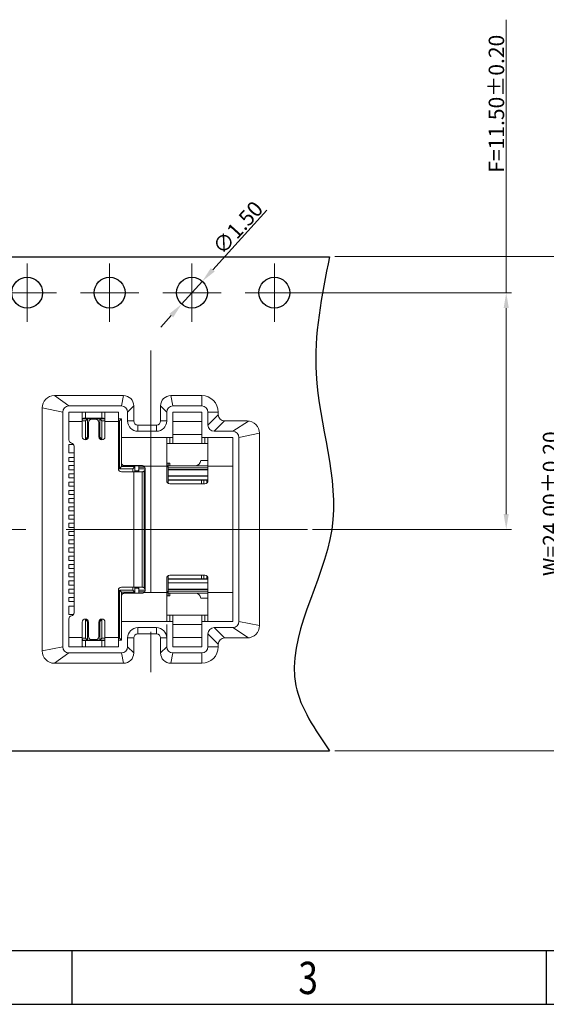
# Model space of a CAD drawing. Units: millimetres. Extents: x 88 to 404, y -667 to -615.
# Drawn here: x 275 to 288, y -667 to -643 of the extents above; entities that cross this region are included whole.
import ezdxf

# ---------------------------------------------------------------- set-up
doc = ezdxf.new("R2010")
doc.units = ezdxf.units.MM
doc.header["$LTSCALE"] = 30.734
doc.header["$PDMODE"] = 3
doc.header["$PDSIZE"] = 0.3125
doc.linetypes.add('CENTER2', pattern=[28.575, 19.05, -3.175, 3.175, -3.175])
doc.linetypes.add('PHANTOM2', pattern=[1.25, 0.625, -0.125, 0.125, -0.125, 0.125, -0.125])
doc.layers.get('0').update_dxf_attribs({"linetype": 'CONTINUOUS'})
doc.layers.get('DEFPOINTS').update_dxf_attribs({"linetype": 'CONTINUOUS'})
doc.layers.add('CENTER', color=1, linetype='CENTER2', lineweight=9)
doc.layers.add('DIM', color=3, linetype='CONTINUOUS', lineweight=13)
doc.styles.add('ROMANS', font='romans')
doc.styles.add('TEXTSTYLE_1', font='gdt', dxfattribs={"width": 0.8})
doc.dimstyles.new('DIM', dxfattribs={"dimscale": 2.5, "dimtxt": 0.15, "dimasz": 0.15, "dimexe": 0.05, "dimexo": 0.05, "dimgap": 0.02, "dimtad": 1, "dimzin": 0, "dimdsep": 46, "dimtxsty": 'ROMANS', "dimcen": 0.09, "dimadec": 0, "dimazin": 0, "dimtfac": 1, "dimtmove": 0, "dimatfit": 3, "dimfxl": 1, "dimtolj": 1, "dimtzin": 0, "dimlwd": 13, "dimlwe": 13, "dimarcsym": 0})

# ---------------------------------------------------------------- blocks, each defined once
blk = doc.blocks.new('成品图框')
for p, q in [((1098.962, -3.985), (1168.045, -3.985)), ((1121.99, -3.985), (1121.99, -5.294)), ((1133.504, -3.985), (1133.504, -5.294)), ((1097.653, -5.294), (1169.354, -5.294))]:
    blk.add_line(p, q)
at = {"style": 'TEXTSTYLE_1', "width": 0.8}
blk.add_text('3', height=0.785, dxfattribs=at).set_placement((1127.485, -5.045))
blk = doc.blocks.new('*D313')
at = {"layer": 'DEFPOINTS', "color": 0, "transparency": 16777216}
for p in [(282.698, -648.693), (282.698, -660.693), (288.3, -660.693)]:
    blk.add_point(p, dxfattribs=at)
at = {"layer": 'DIM', "color": 0, "lineweight": 13, "transparency": 16777216}
for p, q in [((282.823, -648.693), (288.425, -648.693)), ((288.3, -649.068), (288.3, -660.318)), ((282.823, -660.693), (288.425, -660.693))]:
    blk.add_line(p, q, dxfattribs=at)
at = {"layer": 'DIM', "color": 0, "transparency": 16777216}
for points in [[(288.237, -649.068), (288.362, -649.068), (288.3, -648.693)], [(288.237, -660.318), (288.362, -660.318), (288.3, -660.693)]]:
    blk.add_solid(points, dxfattribs=at)
at = {"layer": 'DIM', "color": 0, "transparency": 16777216, "insert": (288.062, -654.693), "char_height": 0.375, "attachment_point": 5, "rotation": 90, "style": 'ROMANS'}
blk.add_mtext('\\A1;W=24.00%%P0.20', dxfattribs=at)
blk = doc.blocks.new('*D317')
at = {"layer": 'DEFPOINTS', "color": 0, "transparency": 16777216}
for p in [(279.611, -649.29), (279.107, -649.846)]:
    blk.add_point(p, dxfattribs=at)
at = {"layer": 'DIM', "color": 0, "lineweight": 13, "transparency": 16777216}
for p, q in [((281.177, -647.562), (279.863, -649.012)), ((279.107, -649.846), (279.611, -649.29)), ((278.855, -650.124), (278.603, -650.402))]:
    blk.add_line(p, q, dxfattribs=at)
at = {"layer": 'DIM', "color": 0, "transparency": 16777216}
for points in [[(279.816, -648.97), (279.909, -649.054), (279.611, -649.29)], [(278.809, -650.082), (278.902, -650.166), (279.107, -649.846)]]:
    blk.add_solid(points, dxfattribs=at)
at = {"layer": 'DIM', "color": 0, "transparency": 16777216, "insert": (280.47, -647.989), "char_height": 0.375, "attachment_point": 5, "rotation": 47.807, "style": 'ROMANS'}
blk.add_mtext('\\A1;∅1.50', dxfattribs=at)
blk = doc.blocks.new('*D318')
at = {"layer": 'DEFPOINTS', "color": 0, "transparency": 16777216}
for p in [(281.832, -649.568), (282.159, -655.318), (286.986, -655.318)]:
    blk.add_point(p, dxfattribs=at)
at = {"layer": 'DIM', "color": 0, "lineweight": 13, "transparency": 16777216}
for p, q in [((286.986, -649.568), (286.986, -642.938)), ((281.957, -649.568), (287.111, -649.568)), ((286.986, -654.943), (286.986, -649.943)), ((282.284, -655.318), (287.111, -655.318))]:
    blk.add_line(p, q, dxfattribs=at)
at = {"layer": 'DIM', "color": 0, "transparency": 16777216}
for points in [[(286.923, -649.943), (287.048, -649.943), (286.986, -649.568)], [(286.923, -654.943), (287.048, -654.943), (286.986, -655.318)]]:
    blk.add_solid(points, dxfattribs=at)
at = {"layer": 'DIM', "color": 0, "transparency": 16777216, "insert": (286.748, -644.979), "char_height": 0.375, "attachment_point": 5, "rotation": 90, "style": 'ROMANS'}
blk.add_mtext('\\A1;F=11.50%%P0.20', dxfattribs=at)

msp = doc.modelspace()

# ---------------------------------------------------------------- linework, layer by layer
at = {"color": 7}
for p, q in [((262.4283, -648.6931), (282.6985, -648.6931)), ((262.4283, -660.6931), (282.6985, -660.6931))]:
    msp.add_line(p, q, dxfattribs=at)
at = {"color": 7, "linetype": 'Continuous', "lineweight": 15}
for p, q in [((277.6966, -652.0681), (276.0216, -652.0681)), ((276.3716, -652.3181), (276.0216, -652.0681)), ((276.3716, -652.3181), (276.0216, -652.0681)), ((277.6466, -652.3181), (277.6966, -652.0681)), ((279.5966, -652.0681), (278.8466, -652.0681)), ((278.8966, -652.3181), (278.8466, -652.0681)), ((279.5966, -652.3181), (279.5966, -652.0681)), ((277.6466, -652.3181), (276.3716, -652.3181)), ((277.7966, -652.4681), (277.9466, -652.3181)), ((277.9466, -652.3181), (277.9466, -652.6831)), ((278.5966, -652.6831), (278.5966, -652.3181)), ((278.7466, -652.4681), (278.5966, -652.3181)), ((279.5966, -652.3181), (278.8966, -652.3181)), ((275.7216, -652.3681), (275.7216, -658.2681)), ((276.2216, -652.4681), (275.7216, -652.3681)), ((276.2216, -652.4681), (275.7216, -652.3681)), ((276.2216, -652.4681), (276.2216, -658.1681)), ((276.7716, -652.4681), (276.3716, -652.4681)), ((276.3716, -652.6931), (276.3716, -652.4681)), ((276.6966, -652.481), (276.6966, -652.6931)), ((276.7716, -652.4681), (276.7716, -652.6181)), ((277.1716, -652.4681), (276.7716, -652.4681)), ((277.5716, -652.4681), (277.1716, -652.4681)), ((277.1716, -652.6181), (277.1716, -652.4681)), ((277.2466, -652.6931), (277.2466, -652.481)), ((277.5716, -652.6931), (277.5716, -652.4681)), ((277.7966, -652.4681), (277.7966, -652.6831)), ((278.7466, -652.6831), (278.7466, -652.4681)), ((278.8966, -652.4681), (279.5966, -652.4681)), ((278.8966, -652.6931), (278.8966, -652.4681)), ((279.5966, -652.6931), (279.5966, -652.4681)), ((279.7466, -652.7831), (279.7466, -652.4681)), ((279.7466, -652.4681), (279.9966, -652.4681)), ((279.9966, -652.5331), (279.7466, -652.7831)), ((279.9966, -652.5331), (279.9966, -652.4681)), ((276.6966, -652.6931), (276.3716, -652.6931)), ((276.3716, -652.6931), (276.3716, -653.1452)), ((276.7716, -652.6804), (276.6966, -652.6804)), ((276.6966, -652.6931), (276.6966, -653.0681)), ((276.7058, -652.6304), (276.8216, -652.6304)), ((277.1716, -652.6181), (276.7716, -652.6181)), ((276.7716, -652.6804), (276.8216, -652.6304)), ((276.7716, -653.1304), (276.7716, -652.6804)), ((276.8216, -652.6304), (276.8216, -653.0804)), ((277.1216, -652.6304), (276.8216, -652.6304)), ((276.8466, -652.7181), (276.8466, -653.0681)), ((277.0216, -652.6431), (276.9216, -652.6431)), ((277.0966, -653.0681), (277.0966, -652.7181)), ((277.1216, -652.6304), (277.1716, -652.6804)), ((277.1216, -652.6304), (277.2382, -652.6304)), ((277.1216, -653.0804), (277.1216, -652.6304)), ((277.1716, -652.6804), (277.1716, -653.1304)), ((277.2466, -652.6804), (277.1716, -652.6804)), ((277.2466, -653.0681), (277.2466, -652.6931)), ((277.5716, -652.6931), (277.2466, -652.6931)), ((277.5716, -652.6304), (277.6466, -652.6304)), ((277.5966, -652.6804), (277.5716, -652.6804)), ((277.5716, -653.8431), (277.5716, -652.6931)), ((277.5966, -652.6804), (277.6466, -652.6304)), ((277.5966, -653.8429), (277.5966, -652.6804)), ((277.6466, -652.6304), (277.6466, -653.7929)), ((277.9466, -652.6831), (277.7966, -652.6831)), ((278.0466, -652.7831), (278.4966, -652.7831)), ((278.0466, -652.7831), (278.0466, -652.9331)), ((278.4966, -652.7831), (278.4966, -652.9331)), ((278.5966, -652.6831), (278.7466, -652.6831)), ((278.8966, -653.0081), (278.8966, -652.6931)), ((278.8966, -652.6931), (279.5966, -652.6931)), ((279.5966, -653.0081), (279.5966, -652.6931)), ((280.1466, -652.6831), (279.8966, -652.9331)), ((280.1466, -652.6831), (280.6966, -652.6831)), ((280.3466, -652.9331), (280.734, -652.6855)), ((276.8216, -652.9304), (276.8466, -652.9304)), ((277.0966, -652.9304), (277.1216, -652.9304)), ((278.0466, -652.9331), (278.4966, -652.9331)), ((278.8966, -653.2331), (278.8966, -653.0081)), ((278.8966, -653.0081), (279.5966, -653.0081)), ((279.5966, -653.2331), (279.5966, -653.0081)), ((279.8966, -652.9331), (280.3466, -652.9331)), ((280.4966, -653.0831), (280.9966, -652.9831)), ((280.9966, -652.9831), (280.9966, -657.6531)), ((276.3716, -653.4554), (276.3716, -653.2554)), ((276.4864, -653.2554), (276.3716, -653.2554)), ((276.8216, -653.0804), (276.7716, -653.1304)), ((276.7716, -653.1304), (276.8134, -653.1304)), ((277.1716, -653.1304), (277.1216, -653.0804)), ((277.1297, -653.1304), (277.1716, -653.1304)), ((277.6466, -653.0831), (278.7657, -653.0831)), ((278.7466, -653.0849), (278.7466, -653.7831)), ((278.7657, -653.0831), (278.8216, -653.0831)), ((278.8216, -653.2331), (278.7657, -653.2331)), ((278.8216, -653.0831), (278.8216, -653.2331)), ((278.8966, -653.0831), (278.8216, -653.0831)), ((278.8216, -653.2331), (278.8966, -653.2331)), ((278.8966, -653.2331), (279.5966, -653.2331)), ((279.5966, -653.0831), (279.6716, -653.0831)), ((279.6716, -653.2331), (279.5966, -653.2331)), ((279.6716, -653.0831), (279.6716, -653.2331)), ((279.6716, -653.0831), (279.7275, -653.0831)), ((279.7275, -653.2331), (279.6716, -653.2331)), ((279.7275, -653.0831), (280.3466, -653.0831)), ((279.7466, -653.7831), (279.7466, -653.0849)), ((280.3466, -653.0831), (280.3466, -653.7831)), ((280.4966, -653.0831), (280.4966, -657.5531)), ((276.3716, -653.4554), (276.4966, -653.4554)), ((276.4966, -657.3431), (276.4966, -653.2931)), ((276.3716, -653.5679), (276.3716, -653.6679)), ((276.4966, -653.5679), (276.3716, -653.5679)), ((276.3716, -653.6679), (276.4966, -653.6679)), ((278.7466, -653.7054), (278.8216, -653.7054)), ((278.7466, -653.7056), (278.7816, -653.7056)), ((278.7816, -653.7676), (278.7816, -653.7056)), ((278.8216, -653.7054), (278.8216, -653.7704)), ((279.5716, -653.6454), (279.7466, -653.6454)), ((276.3716, -653.7679), (276.3716, -653.8679)), ((276.4966, -653.7679), (276.3716, -653.7679)), ((276.3716, -653.8679), (276.4966, -653.8679)), ((276.3716, -653.9679), (276.3716, -654.0679)), ((276.4966, -653.9679), (276.3716, -653.9679)), ((277.5966, -653.8429), (277.6466, -653.7929)), ((277.9216, -653.8429), (277.5966, -653.8429)), ((277.6466, -653.7929), (277.9716, -653.7929)), ((277.9466, -653.9181), (277.6466, -653.9181)), ((277.7216, -653.7681), (277.7216, -653.7713)), ((277.7216, -653.7681), (278.1466, -653.7681)), ((277.7216, -653.7713), (278.1466, -653.7713)), ((277.9216, -653.8429), (277.9716, -653.7929)), ((277.9216, -653.9181), (277.9216, -653.8429)), ((277.9466, -653.9181), (277.9466, -656.7181)), ((278.1466, -653.9181), (277.9466, -653.9181)), ((277.9716, -653.7929), (277.9716, -653.7713)), ((277.9716, -653.7929), (277.9716, -653.9181)), ((278.0567, -653.8954), (277.9716, -653.8954)), ((278.0496, -653.9054), (278.0706, -653.9054)), ((278.0716, -653.8029), (278.0716, -653.7713)), ((278.0716, -653.8454), (278.0716, -653.8029)), ((278.2077, -653.8029), (278.0716, -653.8029)), ((278.0716, -653.8454), (278.0716, -653.8954)), ((278.2215, -653.8454), (278.0716, -653.8454)), ((278.1466, -653.7713), (278.1466, -653.7681)), ((278.1466, -653.9181), (278.1466, -656.7181)), ((278.1916, -653.7831), (278.7466, -653.7831)), ((278.1966, -653.899), (278.1966, -656.7372)), ((278.2216, -656.7931), (278.2216, -653.8431)), ((278.7466, -653.7831), (278.7466, -654.1331)), ((278.7816, -654.1966), (278.7816, -653.7676)), ((278.7816, -653.7704), (279.7466, -653.7704)), ((278.7816, -653.8204), (279.7466, -653.8204)), ((279.7466, -653.8604), (278.7816, -653.8604)), ((278.7816, -653.8679), (279.7466, -653.8679)), ((279.7466, -654.1331), (279.7466, -653.7831)), ((279.7466, -653.7831), (280.3466, -653.7831)), ((280.3466, -653.7831), (280.3466, -656.8531)), ((276.3716, -654.0679), (276.4966, -654.0679)), ((276.3716, -654.2679), (276.3716, -654.1679)), ((276.3716, -654.1679), (276.4966, -654.1679)), ((279.7466, -654.0179), (278.7816, -654.0179)), ((278.7816, -654.0254), (279.7466, -654.0254)), ((279.7366, -654.1104), (278.7816, -654.1104)), ((278.7816, -654.1179), (279.5927, -654.1179)), ((278.8216, -654.2081), (279.6716, -654.2081)), ((279.5927, -654.1179), (279.6484, -654.1179)), ((279.5927, -654.2081), (279.5927, -654.1179)), ((279.6484, -654.1179), (279.7216, -654.1179)), ((279.6484, -654.1179), (279.6484, -654.2081)), ((279.7216, -654.1179), (279.7216, -654.189)), ((279.7366, -654.1705), (279.7366, -654.1104)), ((276.3716, -654.2679), (276.4966, -654.2679)), ((276.3716, -654.4679), (276.3716, -654.3679)), ((276.4966, -654.3679), (276.3716, -654.3679)), ((276.3716, -654.4679), (276.4966, -654.4679)), ((276.3716, -654.6679), (276.3716, -654.5679)), ((276.4966, -654.5679), (276.3716, -654.5679)), ((276.3716, -654.6679), (276.4966, -654.6679)), ((276.3716, -654.8679), (276.3716, -654.7679)), ((276.4966, -654.7679), (276.3716, -654.7679)), ((276.3716, -654.8679), (276.4966, -654.8679)), ((276.3716, -655.0679), (276.3716, -654.9679)), ((276.4966, -654.9679), (276.3716, -654.9679)), ((276.3716, -655.0679), (276.4966, -655.0679)), ((276.3716, -655.2679), (276.3716, -655.1679)), ((276.4966, -655.1679), (276.3716, -655.1679)), ((276.3716, -655.2679), (276.4966, -655.2679)), ((276.3716, -655.4679), (276.3716, -655.3679)), ((276.4966, -655.3679), (276.3716, -655.3679)), ((276.3716, -655.4679), (276.4966, -655.4679)), ((276.3716, -655.6679), (276.3716, -655.5679)), ((276.4966, -655.5679), (276.3716, -655.5679)), ((276.3716, -655.6679), (276.4966, -655.6679)), ((276.3716, -655.8679), (276.3716, -655.7679)), ((276.4966, -655.7679), (276.3716, -655.7679)), ((276.3716, -655.8679), (276.4966, -655.8679)), ((276.3716, -656.0679), (276.3716, -655.9679)), ((276.4966, -655.9679), (276.3716, -655.9679)), ((276.3716, -656.0679), (276.4966, -656.0679)), ((276.3716, -656.2679), (276.3716, -656.1679)), ((276.4966, -656.1679), (276.3716, -656.1679)), ((276.3716, -656.2679), (276.4966, -656.2679)), ((276.3716, -656.4679), (276.3716, -656.3679)), ((276.4966, -656.3679), (276.3716, -656.3679)), ((276.4966, -656.4679), (276.3716, -656.4679)), ((276.4966, -656.5679), (276.3716, -656.5679)), ((276.3716, -656.5679), (276.3716, -656.6679)), ((278.7466, -656.5031), (278.7466, -656.8531)), ((278.7816, -656.8681), (278.7816, -656.4397)), ((279.5927, -656.5179), (278.7816, -656.5179)), ((278.7816, -656.5254), (279.7366, -656.5254)), ((279.7466, -656.6104), (278.7816, -656.6104)), ((278.7816, -656.6179), (279.7466, -656.6179)), ((279.6716, -656.4281), (278.8216, -656.4281)), ((279.5927, -656.5179), (279.5927, -656.4281)), ((279.6484, -656.5179), (279.5927, -656.5179)), ((279.6484, -656.4281), (279.6484, -656.5179)), ((279.7216, -656.5179), (279.6484, -656.5179)), ((279.7216, -656.4472), (279.7216, -656.5179)), ((279.7366, -656.5254), (279.7366, -656.4657)), ((279.7466, -656.8531), (279.7466, -656.5031)), ((276.3716, -656.6679), (276.4966, -656.6679)), ((276.3716, -656.7679), (276.3716, -656.8679)), ((276.4966, -656.7679), (276.3716, -656.7679)), ((276.3716, -656.8679), (276.4966, -656.8679)), ((277.5716, -656.7931), (277.5716, -657.9431)), ((277.5966, -656.7929), (277.9216, -656.7929)), ((277.5966, -657.9554), (277.5966, -656.7929)), ((277.5966, -656.7929), (277.6466, -656.8429)), ((277.9466, -656.7181), (277.6466, -656.7181)), ((277.6466, -656.8429), (277.6466, -658.0054)), ((277.9716, -656.8429), (277.6466, -656.8429)), ((277.7216, -656.8649), (277.7216, -656.8681)), ((278.1466, -656.8649), (277.7216, -656.8649)), ((278.1466, -656.8681), (277.7216, -656.8681)), ((277.9216, -656.7929), (277.9216, -656.7181)), ((277.9216, -656.7929), (277.9716, -656.8429)), ((278.1466, -656.7181), (277.9466, -656.7181)), ((277.9716, -656.7181), (277.9716, -656.8429)), ((278.0567, -656.7404), (277.9716, -656.7404)), ((277.9716, -656.8649), (277.9716, -656.8429)), ((278.0496, -656.7304), (278.0706, -656.7304)), ((278.0716, -656.7404), (278.0716, -656.7904)), ((278.0716, -656.7904), (278.2215, -656.7904)), ((278.0716, -656.7904), (278.0716, -656.8329)), ((278.0716, -656.8329), (278.0716, -656.8649)), ((278.208, -656.8329), (278.0716, -656.8329)), ((278.1466, -656.8681), (278.1466, -656.8649)), ((278.1916, -656.8531), (278.7466, -656.8531)), ((278.7466, -656.8531), (278.7466, -657.5513)), ((279.7466, -656.7679), (278.7816, -656.7679)), ((278.7816, -656.7754), (279.7466, -656.7754)), ((279.7466, -656.8154), (278.7816, -656.8154)), ((279.7466, -656.8654), (278.7816, -656.8654)), ((278.7816, -656.9301), (278.7816, -656.8681)), ((278.8216, -656.8654), (278.8216, -656.9304)), ((279.7466, -656.8531), (280.3466, -656.8531)), ((279.7466, -657.5513), (279.7466, -656.8531)), ((280.3466, -656.8531), (280.3466, -657.5531)), ((276.3716, -656.9679), (276.3716, -657.0679)), ((276.4966, -656.9679), (276.3716, -656.9679)), ((276.3716, -657.0679), (276.4966, -657.0679)), ((278.7466, -656.9301), (278.7816, -656.9301)), ((278.8216, -656.9304), (278.7466, -656.9304)), ((279.7466, -656.9904), (279.5716, -656.9904)), ((276.3716, -657.3804), (276.3716, -657.1804)), ((276.4966, -657.1804), (276.3716, -657.1804)), ((276.3716, -657.3804), (276.4867, -657.3804)), ((276.3716, -657.491), (276.3716, -657.9431)), ((276.6966, -657.5681), (276.6966, -657.9431)), ((276.7716, -657.9554), (276.7716, -657.5054)), ((276.8126, -657.5054), (276.7716, -657.5054)), ((276.7716, -657.5054), (276.8216, -657.5554)), ((276.8216, -657.5554), (276.8216, -658.0054)), ((276.8466, -657.5681), (276.8466, -657.9181)), ((277.0966, -657.9181), (277.0966, -657.5681)), ((277.1216, -657.5554), (277.1716, -657.5054)), ((277.1216, -658.0054), (277.1216, -657.5554)), ((277.1716, -657.5054), (277.1305, -657.5054)), ((277.1716, -657.5054), (277.1716, -657.9554)), ((277.2466, -657.9431), (277.2466, -657.5681)), ((277.6466, -657.5531), (278.7657, -657.5531)), ((278.7657, -657.4031), (278.8216, -657.4031)), ((278.8216, -657.5531), (278.7657, -657.5531)), ((278.8216, -657.5531), (278.8216, -657.4031)), ((278.8216, -657.4031), (278.8966, -657.4031)), ((278.8966, -657.5531), (278.8216, -657.5531)), ((278.8966, -657.4031), (278.8966, -657.6281)), ((278.8966, -657.4031), (279.5966, -657.4031)), ((279.5966, -657.4031), (279.5966, -657.6281)), ((279.5966, -657.4031), (279.6716, -657.4031)), ((279.6716, -657.5531), (279.5966, -657.5531)), ((279.6716, -657.5531), (279.6716, -657.4031)), ((279.6716, -657.4031), (279.7275, -657.4031)), ((279.7275, -657.5531), (279.6716, -657.5531)), ((279.7275, -657.5531), (280.3466, -657.5531)), ((280.4966, -657.5531), (280.9966, -657.6531)), ((276.8466, -657.7054), (276.8216, -657.7054)), ((277.1216, -657.7054), (277.0966, -657.7054)), ((278.0466, -657.7031), (278.4966, -657.7031)), ((278.0466, -657.8531), (278.0466, -657.7031)), ((278.4966, -657.8531), (278.4966, -657.7031)), ((278.7466, -657.6281), (278.7466, -657.9431)), ((278.8966, -657.6281), (279.5966, -657.6281)), ((278.8966, -657.6281), (278.8966, -657.9431)), ((279.5966, -657.6281), (279.5966, -657.9431)), ((279.8966, -657.7031), (280.3466, -657.7031)), ((280.1466, -657.9531), (279.8966, -657.7031)), ((280.3466, -657.7031), (280.734, -657.9508)), ((276.6966, -657.9431), (276.3716, -657.9431)), ((276.3716, -657.9431), (276.3716, -658.1681)), ((276.6966, -658.1553), (276.6966, -657.9431)), ((276.6966, -657.9554), (276.7716, -657.9554)), ((276.8216, -658.0054), (276.7043, -658.0054)), ((276.8216, -658.0054), (276.7716, -657.9554)), ((276.7716, -658.0181), (276.7716, -658.1681)), ((276.7716, -658.0181), (277.1716, -658.0181)), ((276.8216, -658.0054), (277.1216, -658.0054)), ((276.9216, -657.9931), (277.0216, -657.9931)), ((277.1716, -657.9554), (277.1216, -658.0054)), ((277.2377, -658.0054), (277.1216, -658.0054)), ((277.1716, -657.9554), (277.2466, -657.9554)), ((277.1716, -658.1681), (277.1716, -658.0181)), ((277.5716, -657.9431), (277.2466, -657.9431)), ((277.2466, -657.9431), (277.2466, -658.1553)), ((277.5716, -657.9431), (277.5716, -658.1681)), ((277.5716, -657.9554), (277.5966, -657.9554)), ((277.6466, -658.0054), (277.5716, -658.0054)), ((277.5966, -657.9554), (277.6466, -658.0054)), ((277.7966, -658.1681), (277.7966, -657.9531)), ((277.9466, -657.9531), (277.7966, -657.9531)), ((277.9466, -658.3181), (277.9466, -657.9531)), ((278.0466, -657.8531), (278.4966, -657.8531)), ((278.5966, -657.9531), (278.5966, -658.3181)), ((278.5966, -657.9531), (278.7466, -657.9531)), ((278.7466, -657.9531), (278.7466, -658.1681)), ((278.8966, -657.9431), (279.5966, -657.9431)), ((278.8966, -657.9431), (278.8966, -658.1681)), ((279.5966, -657.9431), (279.5966, -658.1681)), ((279.7466, -657.8531), (279.7466, -658.1681)), ((279.9966, -658.1031), (279.7466, -657.8531)), ((280.1466, -657.9531), (280.6966, -657.9531)), ((276.2216, -658.1681), (275.7216, -658.2681)), ((276.7716, -658.1681), (276.3716, -658.1681)), ((276.7716, -658.1681), (277.1716, -658.1681)), ((277.5716, -658.1681), (277.1716, -658.1681)), ((277.7966, -658.1681), (277.9466, -658.3181)), ((278.7466, -658.1681), (278.5966, -658.3181)), ((278.8966, -658.1681), (279.5966, -658.1681)), ((279.7466, -658.1681), (279.9966, -658.1681)), ((279.9966, -658.1031), (279.9966, -658.1681)), ((276.3716, -658.3181), (276.0216, -658.5681)), ((277.6466, -658.3181), (276.3716, -658.3181)), ((277.6466, -658.3181), (277.6966, -658.5681)), ((278.8966, -658.3181), (278.8466, -658.5681)), ((279.5966, -658.3181), (278.8966, -658.3181)), ((279.5966, -658.3181), (279.5966, -658.5681)), ((277.6966, -658.5681), (276.0216, -658.5681)), ((279.5966, -658.5681), (278.8466, -658.5681))]:
    msp.add_line(p, q, dxfattribs=at)
at = {"color": 7}
for centre in [(275.3591, -649.5681), (277.3591, -649.5681), (279.3591, -649.5681), (281.3591, -649.5681)]:
    msp.add_circle(centre, 0.375, dxfattribs=at)
at = {"color": 7, "linetype": 'Continuous', "lineweight": 15}
for centre, radius, start, end in [((276.0216, -652.3681), 0.3, 90, 180), ((277.6966, -652.3181), 0.25, 0, 90), ((277.6966, -652.3181), 0.25, 0, 90), ((278.8466, -652.3181), 0.25, 90, 180), ((279.5966, -652.4681), 0.4, 0, 90), ((276.3716, -652.4681), 0.15, 90, 180), ((277.6466, -652.4681), 0.15, 360, 90), ((278.8966, -652.4681), 0.15, 90, 180), ((279.5966, -652.4681), 0.15, 0, 90), ((280.1466, -652.5331), 0.15, 180, 270), ((276.9216, -652.7181), 0.075, 90, 180), ((277.0216, -652.7181), 0.075, 0, 90), ((278.0466, -652.6831), 0.25, 180, 270), ((278.0466, -652.6831), 0.1, 180, 270), ((278.4966, -652.6831), 0.25, 270, 0), ((278.4966, -652.6831), 0.1, 270, 0), ((279.8966, -652.7831), 0.15, 180, 270), ((280.6966, -652.9831), 0.3, 0, 90), ((280.3466, -653.0831), 0.15, 0, 90), ((276.4466, -653.1452), 0.075, 180, 260.40593), ((276.4216, -653.2931), 0.075, 0, 80.40593), ((276.7716, -653.0681), 0.075, 180, 270), ((276.7716, -653.0681), 0.075, 270, 0), ((277.1716, -653.0681), 0.075, 180, 270), ((277.1716, -653.0681), 0.075, 270, 0), ((279.4466, -653.6454), 0.125, 270, 0), ((277.6466, -653.8431), 0.075, 180, 270), ((277.9716, -653.8429), 0.1, 311.19246, 328.33176), ((278.0216, -653.8954), 0.05, 332.93486, 0), ((278.1466, -653.8431), 0.075, 311.81031, 359.98684), ((278.9266, -653.9054), 0.2, 136.46885, 154.15807), ((278.8216, -654.1331), 0.075, 180, 270), ((279.6716, -654.1331), 0.075, 270, 0), ((278.8216, -656.5031), 0.075, 90, 180), ((279.6716, -656.5031), 0.075, 0, 90), ((277.6466, -656.7931), 0.075, 90, 180), ((277.9716, -656.7929), 0.1, 31.66824, 48.37415), ((278.0216, -656.7404), 0.05, 0, 26.42314), ((278.1466, -656.7931), 0.075, 0.01316, 48.18969), ((278.9266, -656.7304), 0.2, 205.84193, 223.53115), ((279.4466, -656.9904), 0.125, 0, 90), ((276.4216, -657.3431), 0.075, 279.59407, 0), ((276.4466, -657.491), 0.075, 99.59407, 180), ((276.7716, -657.5681), 0.075, 90, 180), ((276.7716, -657.5681), 0.075, 0, 90), ((277.1716, -657.5681), 0.075, 90, 180), ((277.1716, -657.5681), 0.075, 0, 90), ((280.3466, -657.5531), 0.15, 270, 0), ((278.0466, -657.9531), 0.25, 90, 180), ((278.4966, -657.9531), 0.25, 360, 90), ((279.8966, -657.8531), 0.15, 90, 180), ((280.6966, -657.6531), 0.3, 270, 0), ((276.9216, -657.9181), 0.075, 180, 270), ((277.0216, -657.9181), 0.075, 270, 0), ((278.0466, -657.9531), 0.1, 90, 180), ((278.4966, -657.9531), 0.1, 360, 90), ((280.1466, -658.1031), 0.15, 90, 180), ((276.0216, -658.2681), 0.3, 180, 270), ((276.3716, -658.1681), 0.15, 180, 270), ((277.6466, -658.1681), 0.15, 270, 0), ((278.8966, -658.1681), 0.15, 180, 270), ((279.5966, -658.1681), 0.15, 270, 0), ((279.5966, -658.1681), 0.4, 270, 0), ((277.6966, -658.3181), 0.25, 270, 360), ((277.6966, -658.3181), 0.25, 270, 360), ((278.8466, -658.3181), 0.25, 180, 270)]:
    msp.add_arc(centre, radius, start, end, dxfattribs=at)
for centre, start_param, end_param in [((278.1466, -653.8464), 4.7339135, 5.7149597), ((278.1466, -653.8431), 4.712389, 5.6396842), ((278.1466, -656.7899), 3.7098183, 4.6908644), ((278.1466, -656.7931), 3.7850938, 4.712389)]:
    msp.add_ellipse(centre, major_axis=(0, 0.075), ratio=0.9997704, start_param=start_param, end_param=end_param, dxfattribs=at)
at = {"color": 7, "linetype": 'PHANTOM2'}
msp.add_spline([(282.6985, -648.6931), (282.3699, -651.5341), (282.7496, -655.3181), (281.8797, -659.1152), (282.6985, -660.6931)], degree=3, dxfattribs=at)
at = {"color": 7, "linetype": 'Continuous', "lineweight": 15}
for points, knots in [([(276.6966, -652.481), (276.6973, -652.4785), (276.6988, -652.4734), (276.7109, -652.4697), (276.7291, -652.4683), (276.7504, -652.4681), (276.7651, -652.4681), (276.7716, -652.4681)], [0, 0, 0, 0, 0.211293, 0.4229087, 0.6286473, 0.8365769, 1, 1, 1, 1]), ([(277.1716, -652.4681), (277.18, -652.4681), (277.1968, -652.4681), (277.2193, -652.4684), (277.236, -652.4704), (277.2452, -652.4746), (277.2462, -652.4791), (277.2466, -652.481)], [0, 0, 0, 0, 0.21200552, 0.42403547, 0.63502037, 0.8420439, 1, 1, 1, 1]), ([(276.7716, -652.6181), (276.7632, -652.6181), (276.7465, -652.6181), (276.7245, -652.6191), (276.7088, -652.6244), (276.7006, -652.6353), (276.6972, -652.6507), (276.6965, -652.6702), (276.6965, -652.6853), (276.6966, -652.6931)], [0, 0, 0, 0, 0.15688173, 0.31393358, 0.46452697, 0.59462811, 0.71735077, 0.85229837, 1, 1, 1, 1]), ([(277.2466, -652.6931), (277.2466, -652.6848), (277.2466, -652.668), (277.2456, -652.646), (277.2403, -652.6304), (277.2294, -652.6221), (277.214, -652.6188), (277.1945, -652.6181), (277.1794, -652.6181), (277.1716, -652.6181)], [0, 0, 0, 0, 0.156883, 0.3139334, 0.4645265, 0.5946283, 0.7173511, 0.8522971, 1, 1, 1, 1]), ([(278.7466, -653.0849), (278.7474, -653.0844), (278.749, -653.0834), (278.7583, -653.0831), (278.7647, -653.0831), (278.7657, -653.0831)], [0, 0, 0, 0, 0.4601494, 0.9203184, 1, 1, 1, 1]), ([(278.7657, -653.2331), (278.7607, -653.2332), (278.7507, -653.2333), (278.7468, -653.2344), (278.7466, -653.2353), (278.7466, -653.2354)], [0, 0, 0, 0, 0.45890707, 0.91784734, 1, 1, 1, 1]), ([(279.7275, -653.0831), (279.7325, -653.0832), (279.7424, -653.0833), (279.7464, -653.0841), (279.7465, -653.0848), (279.7466, -653.0849)], [0, 0, 0, 0, 0.460146, 0.9203132, 1, 1, 1, 1]), ([(279.7466, -653.2354), (279.7458, -653.2348), (279.7441, -653.2335), (279.7348, -653.2331), (279.7284, -653.2331), (279.7275, -653.2331)], [0, 0, 0, 0, 0.45891, 0.9178544, 1, 1, 1, 1]), ([(277.6466, -653.6932), (277.6474, -653.7016), (277.649, -653.7183), (277.6619, -653.7408), (277.6808, -653.7577), (277.7019, -653.7668), (277.7159, -653.7677), (277.7216, -653.7681)], [0, 0, 0, 0, 0.21434721, 0.4287303, 0.642473, 0.85649695, 1, 1, 1, 1]), ([(277.7216, -653.7713), (277.7131, -653.7705), (277.6963, -653.7689), (277.6738, -653.7559), (277.6569, -653.737), (277.6479, -653.7159), (277.6469, -653.7021), (277.6466, -653.6965)], [0, 0, 0, 0, 0.2142576, 0.4285192, 0.642604, 0.8559968, 1, 1, 1, 1]), ([(278.0567, -653.8954), (278.0615, -653.8858), (278.07, -653.869), (278.0711, -653.8507), (278.0716, -653.8429)], [0, 0, 0, 0, 0.57301193, 1, 1, 1, 1]), ([(278.1466, -653.7681), (278.1551, -653.7689), (278.1713, -653.7703), (278.185, -653.779), (278.1916, -653.7831)], [0, 0, 0, 0, 0.5240034, 1, 1, 1, 1]), ([(278.1869, -653.7831), (278.1794, -653.7792), (278.1666, -653.7725), (278.1524, -653.7717), (278.1466, -653.7713)], [0, 0, 0, 0, 0.5929736, 1, 1, 1, 1]), ([(278.1966, -653.899), (278.1922, -653.9025), (278.1834, -653.9093), (278.1692, -653.915), (278.1575, -653.9176), (278.1494, -653.9181), (278.1467, -653.9181), (278.1466, -653.9181), (278.1466, -653.9181)], [0, 0, 0, 0, 0.1999741, 0.4009517, 0.5829262, 0.7668067, 0.9635014, 1, 1, 1, 1]), ([(277.6466, -656.9398), (277.6474, -656.9314), (277.649, -656.9148), (277.6618, -656.8924), (277.6807, -656.8754), (277.7018, -656.8662), (277.7159, -656.8653), (277.7216, -656.8649)], [0, 0, 0, 0, 0.2141313, 0.4283207, 0.641478, 0.8550833, 1, 1, 1, 1]), ([(277.7216, -656.8681), (277.7131, -656.869), (277.6963, -656.8706), (277.6738, -656.8835), (277.6569, -656.9025), (277.6479, -656.9236), (277.6469, -656.9375), (277.6466, -656.943)], [0, 0, 0, 0, 0.2144259, 0.4288538, 0.6431711, 0.8570609, 1, 1, 1, 1]), ([(278.0716, -656.7929), (278.0707, -656.7823), (278.0693, -656.7639), (278.0604, -656.7474), (278.0567, -656.7404)], [0, 0, 0, 0, 0.5730089, 1, 1, 1, 1]), ([(278.1466, -656.7181), (278.1471, -656.7181), (278.1482, -656.7181), (278.1567, -656.7186), (278.1688, -656.721), (278.1824, -656.7267), (278.1915, -656.7328), (278.1959, -656.7367), (278.1966, -656.7372)], [0, 0, 0, 0, 0.2022672, 0.4046321, 0.6031192, 0.7879684, 0.968974, 1, 1, 1, 1]), ([(278.1916, -656.8531), (278.1843, -656.8576), (278.1705, -656.8662), (278.1543, -656.8675), (278.1466, -656.8681)], [0, 0, 0, 0, 0.52389703, 1, 1, 1, 1]), ([(278.1466, -656.8649), (278.1551, -656.8642), (278.1694, -656.8629), (278.1818, -656.856), (278.1869, -656.8531)], [0, 0, 0, 0, 0.5929812, 1, 1, 1, 1]), ([(278.7466, -657.4008), (278.7474, -657.4015), (278.749, -657.4028), (278.7583, -657.4031), (278.7647, -657.4031), (278.7657, -657.4031)], [0, 0, 0, 0, 0.4589105, 0.9178543, 1, 1, 1, 1]), ([(278.7657, -657.5531), (278.7607, -657.5531), (278.7507, -657.553), (278.7468, -657.5521), (278.7466, -657.5514), (278.7466, -657.5513)], [0, 0, 0, 0, 0.4601454, 0.9203131, 1, 1, 1, 1]), ([(279.7275, -657.4031), (279.7324, -657.4031), (279.7424, -657.4029), (279.7463, -657.4018), (279.7465, -657.401), (279.7466, -657.4008)], [0, 0, 0, 0, 0.4589077, 0.9178474, 1, 1, 1, 1]), ([(279.7466, -657.5513), (279.7457, -657.5518), (279.7441, -657.5529), (279.7348, -657.5531), (279.7284, -657.5531), (279.7275, -657.5531)], [0, 0, 0, 0, 0.4601488, 0.9203171, 1, 1, 1, 1]), ([(276.6966, -657.9431), (276.6965, -657.9515), (276.6965, -657.9682), (276.6975, -657.9902), (276.7028, -658.0059), (276.7138, -658.0141), (276.7291, -658.0175), (276.7487, -658.0182), (276.7637, -658.0181), (276.7716, -658.0181)], [0, 0, 0, 0, 0.1568818, 0.3139336, 0.4645256, 0.5946289, 0.7173508, 0.8522983, 1, 1, 1, 1]), ([(277.1716, -658.0181), (277.1799, -658.0181), (277.1966, -658.0182), (277.2187, -658.0172), (277.2343, -658.0119), (277.2426, -658.0009), (277.2459, -657.9856), (277.2466, -657.966), (277.2466, -657.951), (277.2466, -657.9431)], [0, 0, 0, 0, 0.1568831, 0.3139336, 0.4645269, 0.594628, 0.7173509, 0.8522984, 1, 1, 1, 1]), ([(276.7716, -658.1681), (276.7631, -658.1681), (276.7463, -658.1681), (276.7239, -658.1678), (276.7071, -658.1658), (276.6979, -658.1617), (276.697, -658.1572), (276.6966, -658.1553)], [0, 0, 0, 0, 0.21200595, 0.42403466, 0.63502, 0.84204358, 1, 1, 1, 1]), ([(277.2466, -658.1553), (277.2458, -658.1578), (277.2444, -658.1629), (277.2322, -658.1666), (277.214, -658.168), (277.1928, -658.1681), (277.178, -658.1681), (277.1716, -658.1681)], [0, 0, 0, 0, 0.2112928, 0.4229093, 0.6286478, 0.836579, 1, 1, 1, 1])]:
    msp.add_open_spline(points, degree=3, knots=knots, dxfattribs=at)
at = {"layer": 'CENTER', "color": 7, "linetype": 'CENTER2', "ltscale": 0.4}
for p, q in [((275.3591, -648.8603), (275.3591, -650.2759)), ((277.3591, -648.8603), (277.3591, -650.2759)), ((279.3591, -648.8603), (279.3591, -650.2759)), ((281.3591, -648.8603), (281.3591, -650.2759)), ((274.6513, -649.5681), (276.0669, -649.5681)), ((276.6513, -649.5681), (278.0669, -649.5681)), ((278.6513, -649.5681), (280.0669, -649.5681)), ((280.6513, -649.5681), (282.0669, -649.5681))]:
    msp.add_line(p, q, dxfattribs=at)
at = {"layer": 'CENTER', "color": 1, "linetype": 'CENTER2', "ltscale": 0.01}
for p, q in [((278.3591, -650.9745), (278.3591, -659.5212)), ((282.159, -655.3181), (262.3103, -655.3181))]:
    msp.add_line(p, q, dxfattribs=at)

# ---------------------------------------------------------------- block references
msp.add_blockref('成品图框', (-845.545, -661.5567))

# ---------------------------------------------------------------- dimensions: what is measured, and where the dimension line sits
at = {"layer": 'DIM'}
for base, p1, p2, text, picture, middle in [((286.9856, -655.3181), (281.8316, -649.5681), (282.159, -655.3181), 'F=<>%%P0.20', '*D318', (286.9856, -644.9789)), ((288.2998, -660.6931), (282.6985, -648.6931), (282.6985, -660.6931), 'W=<>%%P0.20', '*D313', (288.2998, -654.6931))]:
    dim = msp.add_linear_dim(base=base, p1=p1, p2=p2, angle=90, text=text, dimstyle='DIM', override={"dimlfac": 2, "dimarcsym": 2}, dxfattribs=at)
    dim.commit()
    dim.dimension.update_dxf_attribs({"geometry": picture, "text_midpoint": middle, "dimtype": 160})
dim = msp.add_diameter_dim_2p(p1=(279.1072, -649.846), p2=(279.6109, -649.2903), dimstyle='DIM', override={"dimlfac": 2, "dimarcsym": 2}, dxfattribs=at)
dim.commit()
dim.dimension.update_dxf_attribs({"geometry": '*D317', "text_midpoint": (280.47, -647.989)})

doc.saveas('drawing.dxf')
